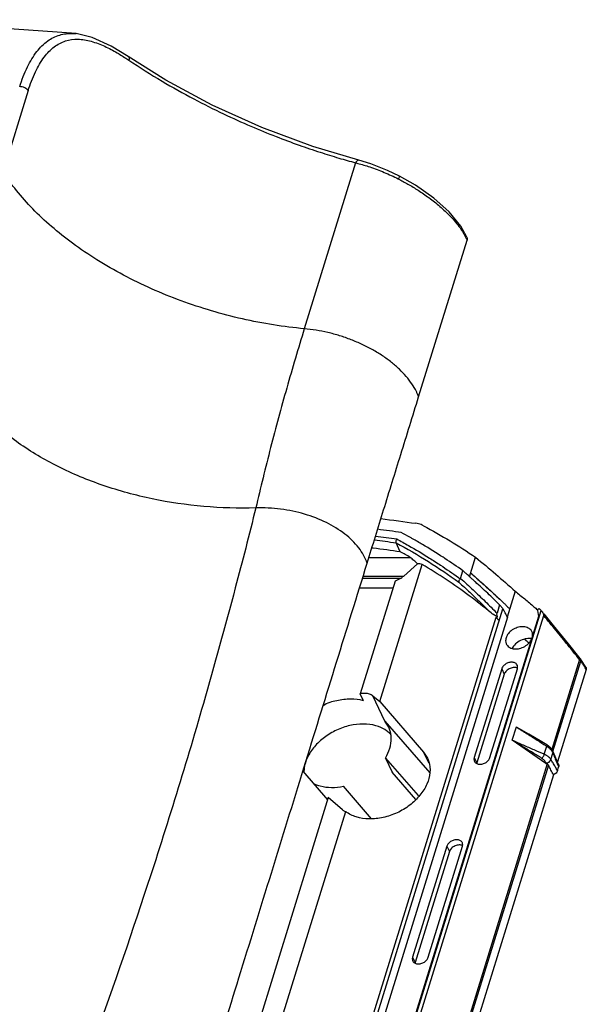
# Model space of a CAD drawing. Units: inches. Extents: x 0 to 22, y 0 to 17.
# Drawn here: x 17.9 to 18.9, y 7.8 to 9.6 of the extents above; entities that cross this region are included whole.
import ezdxf

# ---------------------------------------------------------------- set-up
doc = ezdxf.new("R2010")
doc.units = ezdxf.units.IN
doc.header["$LTSCALE"] = 1.21
doc.header["$MEASUREMENT"] = 0
doc.layers.get('0').update_dxf_attribs({"linetype": 'CONTINUOUS'})

msp = doc.modelspace()

# ---------------------------------------------------------------- linework, layer by layer
at = {"color": 7, "linetype": 'Continuous'}
for p, q in [((17.9765, 9.5386), (17.9766, 9.5386)), ((18.1347, 9.4565), (18.0684, 9.4981)), ((18.0684, 9.4981), (18.0684, 9.4981)), ((17.8917, 9.4381), (17.8474, 9.2945)), ((18.4695, 9.3106), (18.379, 9.0177)), ((18.4749, 9.315), (18.4749, 9.315)), ((18.5807, 8.8975), (18.6662, 9.1742)), ((18.5483, 8.6238), (18.5409, 8.6398)), ((18.4931, 8.614), (18.5659, 8.614)), ((18.6705, 8.5799), (18.6811, 8.6142)), ((18.5121, 8.3593), (18.587, 8.6017)), ((18.5547, 8.5806), (18.5788, 8.6029)), ((18.6547, 8.577), (18.6588, 8.5904)), ((18.5392, 8.572), (18.4777, 8.3731)), ((18.4817, 8.5773), (18.5499, 8.5773)), ((18.5499, 8.5773), (18.5392, 8.572)), ((18.5355, 8.5599), (18.4764, 8.5599)), ((18.7511, 8.5541), (18.737, 8.5083)), ((18.1917, 6.7839), (18.7292, 8.5233)), ((18.2318, 6.6922), (18.7968, 8.5204)), ((18.7236, 8.5303), (18.719, 8.5154)), ((18.7902, 8.5202), (18.7919, 8.5099)), ((18.7968, 8.5204), (18.7977, 8.5194)), ((18.1855, 6.787), (18.7175, 8.5084)), ((18.7373, 8.5085), (18.1995, 6.7683)), ((18.2387, 6.6902), (18.8014, 8.5112)), ((18.7919, 8.5099), (18.2438, 6.7363)), ((18.7194, 8.5101), (18.7186, 8.5075)), ((18.8189, 8.4938), (18.802, 8.5142)), ((18.8646, 8.4335), (18.8155, 8.2749)), ((18.8176, 8.2715), (18.8669, 8.431)), ((18.8659, 8.4357), (18.8663, 8.435)), ((18.8663, 8.435), (18.8663, 8.435)), ((18.8683, 8.4319), (18.8664, 8.435)), ((18.8758, 8.42), (18.8683, 8.4319)), ((18.7272, 8.4172), (18.6788, 8.2605)), ((18.7064, 8.2605), (18.7549, 8.4172)), ((18.7272, 8.4172), (18.7318, 8.4079)), ((18.8762, 8.4163), (18.8256, 8.2528)), ((18.7318, 8.4079), (18.6834, 8.2512)), ((18.4833, 8.361), (18.4777, 8.3731)), ((18.4999, 8.3693), (18.5121, 8.3593)), ((18.521, 8.3249), (18.4999, 8.3693)), ((18.5121, 8.3593), (18.5893, 8.2701)), ((18.521, 8.3249), (18.6004, 8.2334)), ((18.5279, 8.3144), (18.521, 8.3249)), ((18.746, 8.2911), (18.7533, 8.3146)), ((18.8054, 8.2501), (18.746, 8.2911)), ((18.8069, 8.2831), (18.7954, 8.29)), ((18.8023, 8.2664), (18.8067, 8.2806)), ((18.8139, 8.2774), (18.8069, 8.2831)), ((18.8176, 8.2716), (18.8139, 8.2774)), ((18.5221, 8.2598), (18.5797, 8.1934)), ((18.5221, 8.2598), (18.5339, 8.2349)), ((18.5893, 8.2701), (18.5963, 8.2595)), ((18.599, 8.2499), (18.5893, 8.2701)), ((18.6788, 8.2605), (18.6834, 8.2512)), ((18.814, 8.2572), (18.8176, 8.2686)), ((18.8196, 8.2668), (18.8176, 8.2716)), ((18.8176, 8.2716), (18.8176, 8.2716)), ((18.8245, 8.2554), (18.8196, 8.2668)), ((18.8077, 8.2494), (18.3128, 6.6481)), ((18.3152, 6.6456), (18.8103, 8.2479)), ((18.8276, 8.2484), (18.8245, 8.2554)), ((18.8258, 8.2375), (18.8277, 8.2438)), ((18.8187, 8.2302), (18.3236, 6.6282)), ((18.3764, 8.2365), (18.42, 8.1862)), ((18.5756, 8.1868), (18.5339, 8.2349)), ((18.4978, 8.1526), (18.4481, 8.2099)), ((18.4211, 8.1899), (18.1438, 7.2926)), ((18.4462, 8.1685), (18.4211, 8.1899)), ((18.1926, 7.3254), (18.452, 8.1651)), ((18.6304, 8.1039), (18.5699, 7.908)), ((18.5975, 7.908), (18.658, 8.1039)), ((18.6304, 8.1039), (18.635, 8.0945)), ((18.635, 8.0945), (18.5745, 7.8987)), ((18.5699, 7.908), (18.5745, 7.8987))]:
    msp.add_line(p, q, dxfattribs=at)
for points in [[(17.9766, 9.5386), (17.6313, 9.5632), (17.2386, 9.5633), (16.8822, 9.539)], [(18.0684, 9.4981), (18.0382, 9.5168), (18.0047, 9.532), (17.9765, 9.5386)], [(18.4749, 9.315), (18.394, 9.3393), (18.3042, 9.3729), (18.2165, 9.4126), (18.1347, 9.4565)], [(18.5472, 9.287), (18.5257, 9.2972), (18.4962, 9.3086), (18.4749, 9.315)], [(18.666, 9.1794), (18.6552, 9.1987), (18.6345, 9.2238), (18.6073, 9.2484), (18.575, 9.2712), (18.5472, 9.287)], [(18.8659, 8.4357), (18.8453, 8.4614), (18.8189, 8.4938)], [(18.7954, 8.29), (18.7754, 8.3017), (18.7535, 8.3144)]]:
    msp.add_lwpolyline(points, dxfattribs=at)
for points, start_tangent, end_tangent in [([(17.8768, 9.4451), (17.8906, 9.48), (17.9073, 9.5071), (17.9263, 9.5258), (17.9474, 9.5362), (17.9705, 9.539)], (0.301347, 0.953515), (0.999401, -0.034615)), ([(17.8917, 9.4381), (17.9046, 9.4714), (17.9201, 9.4973), (17.9379, 9.5153), (17.9577, 9.5257), (17.9794, 9.5287), (18.0029, 9.5251), (18.0268, 9.5163), (18.0488, 9.5047), (18.0659, 9.494)], (0.29527, 0.955414), (0.83381, -0.552051)), ([(17.9705, 9.539), (17.9765, 9.5386)], (0.999401, -0.034615), (0.99453, -0.104456)), ([(18.0659, 9.494), (18.0694, 9.4917)], (0.83381, -0.552051), (0.828469, -0.560035)), ([(18.0684, 9.4981), (18.0698, 9.4958), (18.0694, 9.4917)], (0.815485, -0.578778), (-0.250116, -0.968216)), ([(18.0694, 9.4917), (18.1279, 9.4548), (18.184, 9.4234), (18.2365, 9.3971), (18.2849, 9.3752), (18.3292, 9.357), (18.3698, 9.3418), (18.4067, 9.3293), (18.4399, 9.319), (18.4695, 9.3106)], (0.828468, -0.560037), (0.966078, -0.258251)), ([(17.8917, 9.4381), (17.8892, 9.4408), (17.8856, 9.443), (17.8812, 9.4445), (17.8768, 9.4451)], (-0.554757, 0.832013), (-0.999993, 0.003645)), ([(18.4749, 9.315), (18.4723, 9.3142), (18.4695, 9.3106)], (-0.966213, 0.257746), (-0.488508, -0.872559)), ([(18.4695, 9.3106), (18.4733, 9.3096)], (0.970202, -0.242299), (0.967053, -0.254574)), ([(18.4733, 9.3096), (18.4945, 9.3033), (18.5199, 9.2937), (18.5447, 9.2823)], (0.967053, -0.254574), (0.892838, -0.450378)), ([(18.379, 9.0177), (18.3246, 9.0244), (18.2697, 9.035), (18.2152, 9.0493), (18.1616, 9.0671), (18.1096, 9.0882), (18.06, 9.1124), (18.0132, 9.1393), (17.9701, 9.1685), (17.9329, 9.1982), (17.8998, 9.2293), (17.8712, 9.2616), (17.8474, 9.2945)], (-0.996115, 0.088057), (-0.53907, 0.842261)), ([(18.5472, 9.287), (18.5465, 9.2857), (18.5447, 9.2823)], (0.186507, 0.982454), (-0.463528, -0.886082)), ([(18.5447, 9.2823), (18.5618, 9.2731), (18.5799, 9.2621), (18.5989, 9.2491), (18.6182, 9.2337), (18.6369, 9.2159), (18.6537, 9.1957), (18.6642, 9.1784)], (0.892828, -0.450398), (0.443044, -0.8965)), ([(18.6642, 9.1784), (18.6662, 9.1742)], (0.443044, -0.8965), (0.399515, -0.916727)), ([(18.666, 9.1794), (18.6665, 9.1774), (18.6662, 9.1742)], (0.392443, -0.919776), (-0.295507, -0.95534)), ([(18.379, 9.0177), (18.348, 8.913), (18.3195, 8.8077), (18.2934, 8.7012)], (-0.295247, -0.955421), (-0.226057, -0.974114)), ([(18.5807, 8.8975), (18.5788, 8.9021), (18.5767, 8.9068), (18.5689, 8.9202), (18.5589, 8.9333), (18.5468, 8.9461), (18.5328, 8.9583), (18.517, 8.9698), (18.4997, 8.9804), (18.4811, 8.9899), (18.4616, 8.9982), (18.4413, 9.0053), (18.4206, 9.0109), (18.3997, 9.0151), (18.379, 9.0177)], (-0.341314, 0.939949), (-0.996115, 0.088057)), ([(18.2934, 8.7012), (18.2015, 8.7039), (18.1107, 8.7173), (18.0241, 8.7411), (17.9445, 8.7743), (17.8748, 8.8159), (17.8173, 8.8644), (17.774, 8.9185)], (-0.999547, -0.0301), (-0.539188, 0.842185)), ([(18.4899, 8.6039), (18.5189, 8.6977), (18.5492, 8.7958), (18.5807, 8.8975)], (0.295178, 0.955442), (0.295247, 0.955421)), ([(18.2934, 8.7012), (18.2572, 8.56)], (-0.242454, -0.970163), (-0.255386, -0.966839)), ([(18.4899, 8.6039), (18.475, 8.6308), (18.4506, 8.6551), (18.4181, 8.6753), (18.3795, 8.6903), (18.3372, 8.6991), (18.2934, 8.7012)], (-0.331991, 0.943282), (-0.999547, -0.0301)), ([(18.5141, 8.6824), (18.5757, 8.6742)], (0.992063, -0.125744), (0.990321, -0.138796)), ([(18.5892, 8.6699), (18.5851, 8.6718), (18.5806, 8.6733), (18.5757, 8.6742)], (-0.879542, 0.475821), (-0.990321, 0.138796)), ([(18.5501, 8.6579), (18.5083, 8.6636)], (-0.990298, 0.138958), (-0.991513, 0.130005)), ([(18.5652, 8.6496), (18.5501, 8.6579)], (-0.872162, 0.489217), (-0.87984, 0.47527)), ([(18.5892, 8.6699), (18.6361, 8.643), (18.6811, 8.6142)], (0.879542, -0.475821), (0.827717, -0.561146)), ([(18.5025, 8.645), (18.5409, 8.6398)], (0.991508, -0.130048), (0.99039, -0.138304)), ([(18.5045, 8.6517), (18.542, 8.6466)], (0.99146, -0.130412), (0.990367, -0.138468)), ([(18.542, 8.6466), (18.5409, 8.6443), (18.5405, 8.6418), (18.5409, 8.6398)], (-0.578601, -0.815611), (0.422304, -0.906454)), ([(18.5409, 8.6398), (18.5978, 8.6065), (18.6516, 8.5702)], (0.878631, -0.477501), (0.810472, -0.585777)), ([(18.542, 8.6466), (18.563, 8.6349)], (0.878935, -0.476941), (0.868027, -0.496516)), ([(18.57, 8.6469), (18.5652, 8.6496)], (-0.869631, 0.493703), (-0.872162, 0.489217)), ([(18.6239, 8.6141), (18.5876, 8.6367), (18.57, 8.6469)], (-0.838283, 0.545235), (-0.869631, 0.493703)), ([(18.5005, 8.6303), (18.4981, 8.6306)], (-0.991772, 0.128015), (-0.991836, 0.12752)), ([(18.5483, 8.6238), (18.5005, 8.6303)], (-0.990392, 0.13829), (-0.991772, 0.128015)), ([(18.5659, 8.614), (18.5571, 8.619), (18.5483, 8.6238)], (-0.869411, 0.49409), (-0.878604, 0.47755)), ([(18.563, 8.6349), (18.5997, 8.6129), (18.6192, 8.6003)], (0.868027, -0.496516), (0.834488, -0.551025)), ([(18.5788, 8.6029), (18.5723, 8.6085), (18.5659, 8.614)], (-0.754444, 0.656365), (-0.761552, 0.648104)), ([(18.6271, 8.612), (18.6239, 8.6141)], (-0.83622, 0.548394), (-0.838283, 0.545235)), ([(18.6588, 8.5904), (18.6271, 8.612)], (-0.814677, 0.579914), (-0.83622, 0.548394)), ([(18.6811, 8.6142), (18.7167, 8.5845), (18.7511, 8.5541)], (0.776429, -0.630204), (0.740316, -0.672259)), ([(18.1597, 7.5354), (18.2671, 7.8828), (18.3818, 8.2539), (18.4899, 8.6039)], (0.295218, 0.95543), (0.295277, 0.955412)), ([(18.587, 8.6017), (18.5829, 8.6024), (18.5788, 8.6029)], (-0.988017, 0.154343), (-0.990574, 0.13698)), ([(18.7085, 8.516), (18.67, 8.5462), (18.6294, 8.5748), (18.587, 8.6017)], (-0.770144, 0.63787), (-0.857648, 0.514237)), ([(18.6192, 8.6003), (18.6508, 8.5786)], (0.834488, -0.551025), (0.812565, -0.58287)), ([(18.6633, 8.5864), (18.6588, 8.5904)], (-0.749316, 0.662212), (-0.751754, 0.659444)), ([(18.4828, 8.5806), (18.5547, 8.5806)], (1, 0), (1, 0)), ([(18.5525, 8.5786), (18.5517, 8.5783), (18.5508, 8.5778), (18.5499, 8.5773)], (-0.982635, -0.185547), (-0.897102, -0.441823)), ([(18.6508, 8.5786), (18.6541, 8.5762)], (0.812565, -0.58287), (0.81013, -0.586251)), ([(18.6541, 8.5762), (18.6525, 8.5742), (18.6515, 8.572), (18.6516, 8.5702)], (-0.749, -0.66257), (0.332751, -0.943015)), ([(18.6516, 8.5702), (18.671, 8.5523), (18.69, 8.5342), (18.7087, 8.5159)], (0.741109, -0.671385), (0.706416, -0.707797)), ([(18.6541, 8.5762), (18.6544, 8.5764), (18.6545, 8.5767), (18.6547, 8.577)], (0.749, 0.66257), (0.295247, 0.955421)), ([(18.6547, 8.577), (18.6767, 8.5567), (18.6981, 8.5362), (18.719, 8.5154)], (0.741709, -0.670722), (0.702388, -0.711795)), ([(18.6684, 8.5819), (18.6633, 8.5864)], (-0.746511, 0.665373), (-0.749316, 0.662212)), ([(18.673, 8.5778), (18.6684, 8.5819)], (-0.743974, 0.668208), (-0.746511, 0.665373)), ([(18.6725, 8.5864), (18.676, 8.5834)], (0.75582, -0.65478), (0.75399, -0.656886)), ([(18.6725, 8.5864), (18.6749, 8.5844), (18.6772, 8.5823)], (0.755825, -0.654774), (0.753358, -0.65761)), ([(18.6754, 8.5756), (18.673, 8.5778)], (-0.74263, 0.669702), (-0.743974, 0.668208)), ([(18.677, 8.5741), (18.6754, 8.5756)], (-0.741706, 0.670725), (-0.74263, 0.669702)), ([(18.676, 8.5834), (18.6765, 8.583)], (0.75399, -0.656886), (0.753727, -0.657188)), ([(18.6765, 8.583), (18.6796, 8.5803)], (0.753727, -0.657188), (0.752086, -0.659064)), ([(18.6809, 8.5706), (18.677, 8.5741)], (-0.739511, 0.673144), (-0.741706, 0.670725)), ([(18.6772, 8.5823), (18.6796, 8.5803)], (0.753358, -0.65761), (0.752086, -0.659065)), ([(18.6796, 8.5803), (18.6812, 8.5788)], (0.752086, -0.659064), (0.7512, -0.660075)), ([(18.6796, 8.5803), (18.6812, 8.5788)], (0.752086, -0.659065), (0.751197, -0.660078)), ([(18.7236, 8.5303), (18.7025, 8.5506), (18.6809, 8.5706)], (-0.713948, 0.700199), (-0.739511, 0.673144)), ([(18.6812, 8.5788), (18.6961, 8.5656), (18.715, 8.5483)], (0.7512, -0.660075), (0.732378, -0.680898)), ([(18.6812, 8.5788), (18.6895, 8.5715)], (0.751197, -0.660078), (0.746729, -0.665129)), ([(18.6895, 8.5715), (18.6982, 8.5637)], (0.746729, -0.665129), (0.741923, -0.670485)), ([(18.2572, 8.56), (18.2009, 8.356), (18.0961, 8.0169), (17.9953, 7.7268)], (-0.255386, -0.966839), (-0.342078, -0.939672)), ([(18.6982, 8.5637), (18.7007, 8.5615), (18.713, 8.5502)], (0.741923, -0.670485), (0.733549, -0.679637)), ([(18.7511, 8.5541), (18.7678, 8.5406), (18.7842, 8.5268), (18.7905, 8.5213)], (0.785105, -0.619363), (0.751489, -0.659745)), ([(18.713, 8.5502), (18.7201, 8.5435)], (0.733549, -0.679637), (0.729393, -0.684095)), ([(18.715, 8.5483), (18.7191, 8.5445)], (0.732378, -0.680898), (0.73001, -0.683436)), ([(18.7191, 8.5445), (18.7286, 8.5355)], (0.73001, -0.683436), (0.724364, -0.689417)), ([(18.7201, 8.5435), (18.7213, 8.5424)], (0.729392, -0.684095), (0.728697, -0.684837)), ([(18.7213, 8.5424), (18.7286, 8.5355)], (0.728697, -0.684837), (0.724364, -0.689417)), ([(18.7286, 8.5355), (18.7303, 8.5339)], (0.724364, -0.689417), (0.723381, -0.690449)), ([(18.7286, 8.5355), (18.7303, 8.5339)], (0.724361, -0.68942), (0.723378, -0.690452)), ([(18.7251, 8.5285), (18.7244, 8.5293), (18.7236, 8.5303)], (-0.624452, 0.781063), (-0.624875, 0.780725)), ([(18.7251, 8.5285), (18.7264, 8.527), (18.7276, 8.5254)], (0.61563, -0.788035), (0.609878, -0.792495)), ([(18.7276, 8.5254), (18.7292, 8.5233)], (0.609878, -0.792495), (0.614494, -0.788921)), ([(18.7322, 8.5183), (18.7294, 8.5238)], (-0.458134, 0.888883), (-0.458134, 0.888883)), ([(18.7303, 8.5339), (18.7348, 8.5295)], (0.723378, -0.690452), (0.720618, -0.693333)), ([(18.7303, 8.5339), (18.7348, 8.5295)], (0.723378, -0.690452), (0.720615, -0.693336)), ([(18.7373, 8.5085), (18.7333, 8.5161), (18.7322, 8.5183)], (-0.458134, 0.888883), (-0.458134, 0.888883)), ([(18.7348, 8.5295), (18.7415, 8.5231)], (0.720618, -0.693333), (0.716521, -0.697566)), ([(18.7923, 8.5228), (18.7912, 8.5222), (18.7904, 8.5212), (18.7902, 8.5202)], (-0.958734, -0.284303), (0.162404, -0.986724)), ([(18.7935, 8.5229), (18.7923, 8.5228)], (-0.988286, 0.152612), (-0.958734, -0.284303)), ([(18.7945, 8.5225), (18.7935, 8.5229)], (-0.740764, 0.671765), (-0.988286, 0.152612)), ([(18.7945, 8.5225), (18.7956, 8.5214), (18.7968, 8.5204)], (0.740764, -0.671765), (0.738608, -0.674135)), ([(18.7977, 8.5194), (18.7988, 8.5179)], (0.63921, -0.769032), (0.5103, -0.859997)), ([(18.7988, 8.5179), (18.8004, 8.5147), (18.8014, 8.5112)], (0.5103, -0.859997), (0.243485, -0.969905)), ([(18.7194, 8.5101), (18.7183, 8.5103), (18.7171, 8.5107), (18.716, 8.5111), (18.7149, 8.5117), (18.7137, 8.5123), (18.7125, 8.5131), (18.7113, 8.5139), (18.71, 8.5148), (18.7085, 8.516)], (-0.985672, 0.168675), (-0.770144, 0.63787)), ([(18.7186, 8.5075), (18.718, 8.508), (18.7175, 8.5084)], (-0.76117, 0.648553), (-0.762203, 0.647339)), ([(18.7175, 8.5084), (18.7188, 8.5069), (18.7201, 8.5053), (18.7214, 8.5037), (18.7227, 8.5021)], (0.633736, -0.773549), (0.631526, -0.775354)), ([(18.7227, 8.5021), (18.7213, 8.5039), (18.72, 8.5057), (18.7186, 8.5075)], (-0.6008, 0.799399), (-0.602111, 0.798413)), ([(18.7194, 8.5101), (18.719, 8.512), (18.7188, 8.5138), (18.719, 8.5154)], (-0.254669, 0.967028), (0.295247, 0.955421)), ([(18.864, 8.4342), (18.8439, 8.4594), (18.8228, 8.4853), (18.8014, 8.5112)], (-0.622281, 0.782794), (-0.63879, 0.769381)), ([(18.7796, 8.4845), (18.7785, 8.4859), (18.7724, 8.4901), (18.764, 8.4916), (18.7548, 8.4901), (18.746, 8.4859), (18.739, 8.4795), (18.735, 8.472)], (-0.546755, 0.837293), (-0.295247, -0.955421)), ([(18.7817, 8.4755), (18.7816, 8.4795), (18.7796, 8.4845)], (0.100044, 0.994983), (-0.546755, 0.837293)), ([(18.735, 8.472), (18.7344, 8.4645), (18.7349, 8.4626)], (-0.295247, -0.955421), (0.327314, -0.944916)), ([(18.7349, 8.4626), (18.7374, 8.4582), (18.7436, 8.4539), (18.7519, 8.4524), (18.7612, 8.4539), (18.77, 8.4582), (18.7769, 8.4645), (18.7795, 8.4684)], (0.327314, -0.944916), (0.470514, 0.882393)), ([(18.7763, 8.4709), (18.7658, 8.4692), (18.7558, 8.4644), (18.748, 8.4572), (18.7456, 8.4537)], (-1, -0.000373), (-0.503244, -0.864144)), ([(18.7741, 8.464), (18.7673, 8.4695)], (-0.771967, 0.635663), (-0.77771, 0.628623)), ([(18.7801, 8.4706), (18.7763, 8.4709)], (-0.991348, 0.131262), (-1, -0.000373)), ([(18.7753, 8.463), (18.7741, 8.464)], (-0.770945, 0.636902), (-0.771967, 0.635663)), ([(18.8646, 8.4335), (18.864, 8.4342)], (-0.622136, 0.78291), (-0.622281, 0.782794)), ([(18.8646, 8.4335), (18.8655, 8.4346), (18.8659, 8.4354)], (0.684038, 0.729446), (0.083922, 0.996472)), ([(18.8669, 8.431), (18.8664, 8.4319), (18.8656, 8.4328), (18.8646, 8.4335)], (-0.440543, 0.897732), (-0.823121, 0.567866)), ([(18.8659, 8.4354), (18.8659, 8.4357)], (0.083922, 0.996472), (-0.491403, 0.870932)), ([(18.8669, 8.431), (18.8671, 8.4328), (18.8667, 8.4344), (18.8663, 8.435)], (0.244107, 0.969748), (-0.534159, 0.845384)), ([(18.87, 8.4261), (18.8669, 8.431)], (-0.533305, 0.845923), (-0.533345, 0.845898)), ([(18.7545, 8.4238), (18.7525, 8.4264), (18.7477, 8.4286), (18.7415, 8.4286), (18.7353, 8.4264), (18.7302, 8.4223), (18.7272, 8.4172)], (-0.445205, 0.895429), (-0.295247, -0.955421)), ([(18.7492, 8.4196), (18.7419, 8.418), (18.7355, 8.4137), (18.7318, 8.4079)], (-0.999997, -0.002268), (-0.295247, -0.955421)), ([(18.755, 8.4184), (18.7492, 8.4196)], (-0.896758, 0.44252), (-0.999997, -0.002268)), ([(18.7549, 8.4172), (18.7551, 8.4223), (18.7545, 8.4238)], (0.295247, 0.955421), (-0.445205, 0.895429)), ([(18.8762, 8.4163), (18.8731, 8.4212), (18.87, 8.4261)], (-0.533225, 0.845974), (-0.533305, 0.845923)), ([(18.8758, 8.42), (18.8763, 8.4187), (18.8762, 8.4163)], (0.529618, -0.848237), (-0.295247, -0.955421)), ([(18.4833, 8.361), (18.4607, 8.3638), (18.4363, 8.3608), (18.4124, 8.3521), (18.4121, 8.3519)], (-0.964497, 0.264095), (-0.897899, -0.440201)), ([(18.4999, 8.3693), (18.4941, 8.3726), (18.4867, 8.3739), (18.4777, 8.3731)], (-0.771166, 0.636634), (-0.981419, -0.191876)), ([(18.5242, 8.3078), (18.5101, 8.3152), (18.4889, 8.3196), (18.4654, 8.3184), (18.4416, 8.3116), (18.4194, 8.2998), (18.4007, 8.2841), (18.387, 8.2656), (18.3795, 8.2459), (18.3783, 8.2334)], (-0.813285, 0.581865), (0.015232, -0.999884)), ([(18.5221, 8.2598), (18.5299, 8.2773), (18.5324, 8.2947), (18.5294, 8.3109), (18.5279, 8.3144)], (0.516564, 0.856249), (-0.429531, 0.903052)), ([(18.7533, 8.3146), (18.7723, 8.3026), (18.7901, 8.2913), (18.8057, 8.2812)], (0.84568, -0.53369), (0.833983, -0.55179)), ([(18.5272, 8.3055), (18.5242, 8.3078)], (-0.76812, 0.640305), (-0.813285, 0.581865)), ([(18.5319, 8.301), (18.5272, 8.3055)], (-0.678337, 0.734751), (-0.76812, 0.640305)), ([(18.8023, 8.2664), (18.7846, 8.274), (18.7659, 8.2822), (18.746, 8.2911)], (-0.923504, 0.38359), (-0.913887, 0.405969)), ([(18.7981, 8.2592), (18.7818, 8.2693), (18.7645, 8.2798), (18.746, 8.2911)], (-0.844967, 0.534818), (-0.854581, 0.519319)), ([(18.8057, 8.2812), (18.8067, 8.2806)], (0.833983, -0.55179), (0.83326, -0.552881)), ([(18.8069, 8.2831), (18.8072, 8.2824), (18.8067, 8.2806)], (0.71422, -0.699921), (-0.422128, -0.906536)), ([(18.8067, 8.2806), (18.8091, 8.2789)], (0.845261, -0.534354), (0.798393, -0.602137)), ([(18.8091, 8.2789), (18.8113, 8.277), (18.8133, 8.275), (18.8151, 8.273), (18.8165, 8.2708)], (0.798393, -0.602137), (0.501927, -0.86491)), ([(18.5963, 8.2595), (18.5986, 8.2536), (18.6006, 8.2343), (18.5953, 8.2138), (18.583, 8.194), (18.5649, 8.1765), (18.5426, 8.163), (18.518, 8.1547), (18.4932, 8.1522), (18.4706, 8.1557), (18.452, 8.1651)], (0.428854, -0.903374), (-0.799378, 0.600829)), ([(18.6788, 8.2605), (18.6786, 8.2554), (18.6792, 8.2539)], (-0.295247, -0.955421), (0.445205, -0.895429)), ([(18.686, 8.2491), (18.6922, 8.2491), (18.6984, 8.2513), (18.7035, 8.2554), (18.7064, 8.2605)], (0.979156, -0.203108), (0.295247, 0.955421)), ([(18.7981, 8.2592), (18.7998, 8.261), (18.8014, 8.2636), (18.8023, 8.2664)], (0.836248, 0.548351), (0.169615, 0.98551)), ([(18.8027, 8.2553), (18.8013, 8.2567), (18.7998, 8.258), (18.7981, 8.2592)], (-0.654385, 0.756162), (-0.84496, 0.53483)), ([(18.8049, 8.2651), (18.8023, 8.2664)], (-0.882989, 0.469393), (-0.914212, 0.405237)), ([(18.8112, 8.2607), (18.8094, 8.2622), (18.8072, 8.2638), (18.8049, 8.2651)], (-0.725152, 0.688589), (-0.882989, 0.469393)), ([(18.8135, 8.258), (18.8128, 8.2589), (18.8113, 8.2606), (18.8112, 8.2607)], (-0.569012, 0.822329), (-0.725152, 0.688589)), ([(18.8123, 8.254), (18.814, 8.2572)], (0.679851, 0.733351), (0.234238, 0.972179)), ([(18.814, 8.2572), (18.8135, 8.258)], (-0.502969, 0.864305), (-0.569012, 0.822329)), ([(18.8178, 8.2511), (18.814, 8.2572)], (-0.515213, 0.857062), (-0.532675, 0.84632)), ([(18.8165, 8.2708), (18.8173, 8.2693)], (0.501927, -0.86491), (0.425208, -0.905096)), ([(18.8173, 8.2693), (18.8176, 8.2686)], (0.425208, -0.905096), (0.384478, -0.923134)), ([(18.8176, 8.2716), (18.8177, 8.2714), (18.8177, 8.2691)], (0.378066, -0.925779), (-0.247249, -0.968952)), ([(18.8177, 8.2691), (18.8176, 8.2686)], (-0.247249, -0.968952), (-0.364217, -0.931314)), ([(18.8176, 8.2686), (18.8208, 8.2606)], (0.361535, -0.932359), (0.374827, -0.927095)), ([(18.8208, 8.2606), (18.8241, 8.2524), (18.8277, 8.2437)], (0.374827, -0.927095), (0.381236, -0.924478)), ([(18.6792, 8.2539), (18.6812, 8.2513), (18.686, 8.2491)], (0.445205, -0.895429), (0.979156, -0.203108)), ([(18.6834, 8.2512), (18.6832, 8.2504)], (-0.295247, -0.955421), (-0.213344, -0.976977)), ([(18.8037, 8.2539), (18.8027, 8.2553)], (-0.559321, 0.828951), (-0.654385, 0.756162)), ([(18.8045, 8.2525), (18.8037, 8.2539)], (-0.442532, 0.896753), (-0.559321, 0.828951)), ([(18.8051, 8.2511), (18.8045, 8.2525)], (-0.302187, 0.953249), (-0.442532, 0.896753)), ([(18.8051, 8.2511), (18.8084, 8.2515)], (0.997112, -0.075952), (0.954039, 0.299684)), ([(18.8053, 8.2506), (18.8051, 8.2511)], (-0.310573, 0.950549), (-0.302158, 0.953258)), ([(18.8055, 8.2501), (18.8053, 8.2506)], (-0.307055, 0.951692), (-0.310573, 0.950549)), ([(18.8065, 8.2494), (18.8054, 8.2501)], (-0.854684, 0.519149), (-0.823121, 0.567866)), ([(18.8075, 8.2488), (18.8065, 8.2494)], (-0.882802, 0.469745), (-0.854684, 0.519149)), ([(18.8084, 8.2484), (18.8075, 8.2488)], (-0.905712, 0.423894), (-0.882802, 0.469745)), ([(18.8084, 8.2515), (18.809, 8.2517)], (0.954039, 0.299684), (0.93162, 0.363433)), ([(18.8093, 8.248), (18.8084, 8.2484)], (-0.926477, 0.376351), (-0.905712, 0.423895)), ([(18.809, 8.2517), (18.8123, 8.254)], (0.93162, 0.363433), (0.679851, 0.733351)), ([(18.81, 8.2467), (18.8096, 8.2473), (18.8093, 8.248)], (-0.46586, 0.884858), (-0.465769, 0.884906)), ([(18.8187, 8.2302), (18.8142, 8.2386), (18.81, 8.2467)], (-0.4688, 0.883304), (-0.46586, 0.884858)), ([(18.8217, 8.2445), (18.8178, 8.2511)], (-0.507318, 0.861759), (-0.515213, 0.857062)), ([(18.8236, 8.2413), (18.8217, 8.2445)], (-0.506913, 0.861997), (-0.507318, 0.861759)), ([(18.8258, 8.2375), (18.8236, 8.2413)], (-0.506977, 0.861959), (-0.506913, 0.861997)), ([(18.8276, 8.2484), (18.828, 8.2467), (18.8277, 8.2438)], (0.3956, -0.918423), (-0.2953, -0.955405)), ([(18.8258, 8.2375), (18.8243, 8.2346), (18.8218, 8.2321), (18.8187, 8.2302)], (-0.29519, -0.955438), (-0.912189, -0.409771)), ([(18.3944, 8.215), (18.4071, 8.2104), (18.4269, 8.2079), (18.4481, 8.2099)], (0.900865, -0.434099), (0.980637, 0.195835)), ([(18.5809, 8.1919), (18.5797, 8.1934)], (-0.591779, 0.8061), (-0.654992, 0.755636)), ([(18.4462, 8.1685), (18.4479, 8.1671), (18.4499, 8.166), (18.452, 8.1651)], (0.760475, -0.649368), (0.941086, -0.338168)), ([(18.6577, 8.1105), (18.6557, 8.113), (18.6508, 8.1153), (18.6447, 8.1153), (18.6384, 8.113), (18.6333, 8.109), (18.6304, 8.1039)], (-0.445205, 0.895429), (-0.295247, -0.955421)), ([(18.6524, 8.1063), (18.645, 8.1047), (18.6386, 8.1004), (18.635, 8.0945)], (-0.999997, -0.002268), (-0.295247, -0.955421)), ([(18.6582, 8.1051), (18.6524, 8.1063)], (-0.896758, 0.44252), (-0.999997, -0.002268)), ([(18.658, 8.1039), (18.6582, 8.109), (18.6577, 8.1105)], (0.295247, 0.955421), (-0.445205, 0.895429)), ([(17.9768, 7.6764), (17.8931, 7.7057), (17.8099, 7.7439), (17.7301, 7.7897), (17.6563, 7.8415), (17.591, 7.8976), (17.5366, 7.956), (17.4947, 8.0147)], (-0.959041, 0.283268), (-0.514632, 0.857411)), ([(18.5699, 7.908), (18.5697, 7.9029), (18.5702, 7.9014)], (-0.295247, -0.955421), (0.445205, -0.895429)), ([(18.5702, 7.9014), (18.5722, 7.8988), (18.5771, 7.8966)], (0.445205, -0.895429), (0.979156, -0.203108)), ([(18.5745, 7.8987), (18.5742, 7.8979)], (-0.295247, -0.955421), (-0.213344, -0.976977)), ([(18.5771, 7.8966), (18.5832, 7.8966), (18.5895, 7.8988), (18.5946, 7.9029), (18.5975, 7.908)], (0.979156, -0.203108), (0.295247, 0.955421))]:
    msp.add_spline(points, degree=3, dxfattribs=dict(at, start_tangent=start_tangent, end_tangent=end_tangent))

doc.saveas('drawing.dxf')
